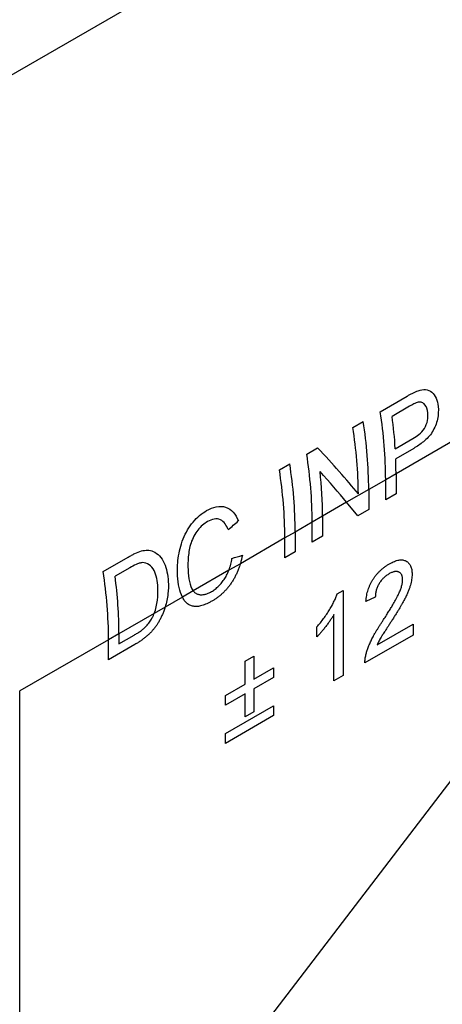
# Model space of a CAD drawing. Extents: x 2 to 278, y 1 to 215.
# Drawn here: x 218 to 220, y 160 to 163 of the extents above; entities that cross this region are included whole.
import ezdxf

# ---------------------------------------------------------------- set-up
doc = ezdxf.new("R2010")
doc.units = 0
doc.layers.get('0').update_dxf_attribs({"linetype": 'CONTINUOUS'})

msp = doc.modelspace()

# ---------------------------------------------------------------- linework, layer by layer
at = {"color": 7, "linetype": 'CONTINUOUS'}
for p, q in [((220.7606, 164.0637), (217.6175, 162.2497)), ((219.502, 161.6404), (219.5854, 161.6885)), ((219.593, 161.6572), (219.5388, 161.6259)), ((219.4176, 161.5917), (219.4497, 161.6102)), ((219.5486, 161.5261), (219.6033, 161.5577)), ((219.7327, 161.5535), (219.551, 161.4486)), ((219.275, 161.5094), (219.3089, 161.5289)), ((219.6057, 161.5271), (219.5501, 161.495)), ((219.1906, 161.4607), (219.2226, 161.4792)), ((219.551, 161.4486), (219.519, 161.4301)), ((219.551, 161.4486), (219.551, 161.3869)), ((219.519, 161.4301), (219.4666, 161.3999)), ((219.519, 161.3685), (219.519, 161.4301)), ((219.4666, 161.3999), (219.3985, 161.3606)), ((219.4666, 161.3999), (219.4666, 161.3382)), ((219.551, 161.3869), (219.519, 161.3685)), ((219.3985, 161.3606), (219.324, 161.3176)), ((219.4328, 161.3187), (219.3985, 161.3606)), ((219.324, 161.3176), (219.292, 161.2991)), ((219.324, 161.3176), (219.324, 161.2559)), ((219.4666, 161.3382), (219.4328, 161.3187)), ((219.292, 161.2991), (219.2396, 161.2689)), ((219.292, 161.2374), (219.292, 161.2991)), ((219.2076, 161.2504), (219.0702, 161.1711)), ((219.2396, 161.2689), (219.2076, 161.2504)), ((219.2076, 161.1887), (219.2076, 161.2504)), ((219.2396, 161.2689), (219.2396, 161.2072)), ((219.324, 161.2559), (219.292, 161.2374)), ((218.6464, 161.1466), (218.724, 161.1914)), ((219.2396, 161.2072), (219.2076, 161.1887)), ((218.7292, 161.1586), (218.6832, 161.1321)), ((219.0702, 161.1711), (219.0349, 161.1507)), ((219.0349, 161.1507), (218.9247, 161.0871)), ((218.8911, 161.0678), (218.838, 161.0371)), ((218.9247, 161.0871), (218.8911, 161.0678)), ((219.3693, 161.0775), (219.388, 161.0883)), ((219.388, 161.0883), (219.388, 160.8262)), ((219.487, 161.0681), (219.4579, 161.0547)), ((218.838, 161.0371), (218.8041, 161.0176)), ((218.8041, 161.0176), (218.6953, 160.9548)), ((219.3589, 160.8094), (219.3589, 161.0137)), ((219.3065, 160.9448), (219.3065, 160.9758)), ((219.4923, 160.92), (219.6034, 160.9841)), ((219.6034, 160.9841), (219.6034, 160.9505)), ((218.6953, 160.9548), (218.6633, 160.9363)), ((218.6953, 160.9548), (218.6953, 160.9234)), ((218.6953, 160.9234), (218.7421, 160.9504)), ((219.6034, 160.9505), (219.455, 160.8648)), ((218.6633, 160.9363), (218.3888, 160.7779)), ((218.6633, 160.8746), (218.6633, 160.9363)), ((218.7446, 160.9216), (218.6633, 160.8746)), ((219.0853, 160.87), (219.1115, 160.8851)), ((219.1115, 160.8851), (219.1115, 160.8145)), ((219.0853, 160.7994), (219.0853, 160.87)), ((220.0092, 160.8797), (219.1501, 159.7564)), ((219.1115, 160.8145), (219.1726, 160.8498)), ((219.1726, 160.8498), (219.1726, 160.8195)), ((219.388, 160.8262), (219.3589, 160.8094)), ((219.0242, 160.7641), (219.0853, 160.7994)), ((219.1726, 160.8195), (219.1115, 160.7842)), ((218.3888, 153.4464), (218.3888, 160.7779)), ((219.0853, 160.7691), (219.0242, 160.7338)), ((219.0242, 160.7338), (219.0242, 160.7641)), ((219.0853, 160.6985), (219.0853, 160.7691)), ((219.1115, 160.7842), (219.1115, 160.7137)), ((219.0242, 160.6465), (219.1726, 160.7321)), ((219.1726, 160.7321), (219.1726, 160.7019)), ((219.1726, 160.7019), (219.0242, 160.6162)), ((219.1115, 160.7137), (219.0853, 160.6985)), ((219.0242, 160.6162), (219.0242, 160.6465))]:
    msp.add_line(p, q, dxfattribs=at)
for centre, radius, start, end in [((218.1455, 161.4253), 1.3735, 0.2017, 9.0102), ((218.1358, 161.4383), 1.4155, 3.5588, 7.6165), ((218.0567, 161.3761), 1.3779, 0.4229, 9.0008), ((218.0931, 161.3951), 1.3735, 0.2017, 9.0102), ((217.9185, 161.2943), 1.3735, 0.2017, 9.0102), ((218.3133, 161.4484), 1.2376, 0.0117, 2.1597), ((217.8661, 161.2641), 1.3735, 0.2017, 9.0102), ((217.8341, 161.2456), 1.3735, 0.2017, 9.0102), ((218.0092, 161.3154), 1.3148, 0.0941, 6.1323), ((217.2898, 160.9315), 1.3735, 0.2017, 9.0102), ((217.3486, 160.9513), 1.3468, 0.1483, 7.7133)]:
    msp.add_arc(centre, radius, start, end, dxfattribs=at)
for centre, major_axis, ratio, start_param, end_param in [((218.5393, 161.9013), (1.056, -0.8533), 0.180987, 0.720743, 0.910596), ((218.5004, 161.8789), (1.056, -0.8533), 0.180987, 0.716055, 0.845574), ((217.6574, 161.3923), (4.2388, 3.4096), 0.178132, 4.89705, 4.904751), ((218.2613, 161.7408), (3.9533, 1.0763), 0.182559, 4.861841, 4.870148)]:
    msp.add_ellipse(centre, major_axis=major_axis, ratio=ratio, start_param=start_param, end_param=end_param, dxfattribs=at)
for points, knots in [([(219.5854, 161.6885), (219.5883, 161.6902), (219.5911, 161.6918), (219.5939, 161.6933), (219.5967, 161.6949), (219.5996, 161.6963), (219.6024, 161.6978), (219.6081, 161.7006), (219.6138, 161.7032), (219.6195, 161.7053)], [0, 0, 0, 0, 0.000047787, 0.000047787, 0.000047787, 0.0000955845, 0.0000955845, 0.0000955845, 0.0001910514, 0.0001910514, 0.0001910514, 0.0001910514]), ([(219.6195, 161.7053), (219.6272, 161.7077), (219.6348, 161.7094), (219.6494, 161.7083), (219.6561, 161.7055), (219.6672, 161.6958), (219.6717, 161.6894), (219.6782, 161.6743), (219.6801, 161.6656), (219.6812, 161.6565)], [0, 0, 0, 0, 0.25, 0.25, 0.5, 0.5, 0.75, 0.75, 1, 1, 1, 1]), ([(219.6195, 161.6698), (219.6173, 161.6692), (219.615, 161.6684), (219.6128, 161.6675), (219.6106, 161.6666), (219.6084, 161.6655), (219.6062, 161.6644), (219.6018, 161.6622), (219.5974, 161.6597), (219.593, 161.6572)], [0, 0, 0, 0, 0.0000372662, 0.0000372662, 0.0000372662, 0.0000744493, 0.0000744493, 0.0000744493, 0.0001485712, 0.0001485712, 0.0001485712, 0.0001485712]), ([(219.6812, 161.6565), (219.6822, 161.644), (219.6818, 161.6309), (219.6757, 161.6038), (219.6705, 161.59), (219.6554, 161.5659), (219.6457, 161.5561), (219.626, 161.5396), (219.6159, 161.5332), (219.6057, 161.5271)], [0, 0, 0, 0, 0.25, 0.25, 0.5, 0.5, 0.75, 0.75, 1, 1, 1, 1]), ([(219.6493, 161.6369), (219.6481, 161.6467), (219.6455, 161.6559), (219.6378, 161.6651), (219.6346, 161.6675), (219.6276, 161.6703), (219.6236, 161.6703), (219.6195, 161.6698)], [0, 0, 0, 0, 0.5, 0.5, 0.75, 0.75, 1, 1, 1, 1]), ([(219.6033, 161.5577), (219.6096, 161.5615), (219.6158, 161.5654), (219.6278, 161.5754), (219.6338, 161.5813), (219.6432, 161.5961), (219.6465, 161.6046), (219.6499, 161.6213), (219.6499, 161.6292), (219.6493, 161.6369)], [0, 0, 0, 0, 0.25, 0.25, 0.5, 0.5, 0.75, 0.75, 1, 1, 1, 1]), ([(218.9658, 161.3349), (218.9758, 161.3405), (218.9858, 161.3449), (219.006, 161.3489), (219.0158, 161.3484), (219.0338, 161.3424), (219.0417, 161.337), (219.055, 161.3223), (219.0599, 161.313), (219.064, 161.3031)], [0, 0, 0, 0, 0.25, 0.25, 0.5, 0.5, 0.75, 0.75, 1, 1, 1, 1]), ([(218.8766, 161.1332), (218.8758, 161.1508), (218.8759, 161.169), (218.881, 161.2078), (218.8859, 161.228), (218.9013, 161.267), (218.912, 161.2845), (218.9368, 161.3145), (218.9511, 161.3261), (218.9658, 161.3349)], [0, 0, 0, 0, 0.25, 0.25, 0.5, 0.5, 0.75, 0.75, 1, 1, 1, 1]), ([(219.0328, 161.2762), (219.03, 161.2828), (219.0269, 161.2891), (219.0189, 161.2997), (219.0141, 161.3041), (219.0028, 161.3094), (218.9962, 161.3099), (218.9827, 161.3078), (218.9758, 161.3047), (218.9691, 161.301)], [0, 0, 0, 0, 0.25, 0.25, 0.5, 0.5, 0.75, 0.75, 1, 1, 1, 1]), ([(218.9691, 161.301), (218.9583, 161.2946), (218.9477, 161.2862), (218.93, 161.2636), (218.9228, 161.2498), (218.913, 161.2209), (218.9107, 161.2063), (218.9081, 161.1782), (218.908, 161.1648), (218.9086, 161.1518)], [0, 0, 0, 0, 0.25, 0.25, 0.5, 0.5, 0.75, 0.75, 1, 1, 1, 1]), ([(218.724, 161.1914), (218.7274, 161.1933), (218.7307, 161.1952), (218.7341, 161.1971), (218.7375, 161.1989), (218.7409, 161.2006), (218.7443, 161.2023), (218.7511, 161.2055), (218.7579, 161.2084), (218.7648, 161.2104)], [0, 0, 0, 0, 0.0000570584, 0.0000570584, 0.0000570584, 0.0001141409, 0.0001141409, 0.0001141409, 0.0002282707, 0.0002282707, 0.0002282707, 0.0002282707]), ([(218.7648, 161.2104), (218.7711, 161.2119), (218.7774, 161.213), (218.7896, 161.2126), (218.7953, 161.211), (218.8008, 161.209)], [0, 0, 0, 0, 0.5, 0.5, 1, 1, 1, 1]), ([(218.8008, 161.209), (218.8082, 161.2056), (218.815, 161.201), (218.8264, 161.1886), (218.8312, 161.1811), (218.8424, 161.156), (218.8461, 161.1363), (218.8475, 161.1158)], [0, 0, 0, 0, 0.25, 0.25, 0.5, 0.5, 1, 1, 1, 1]), ([(218.7675, 161.1744), (218.7643, 161.1741), (218.7611, 161.1734), (218.7579, 161.1723), (218.7547, 161.1713), (218.7514, 161.17), (218.7482, 161.1686), (218.7418, 161.1658), (218.7355, 161.1622), (218.7292, 161.1586)], [0, 0, 0, 0, 0.0000539703, 0.0000539703, 0.0000539703, 0.0001077895, 0.0001077895, 0.0001077895, 0.0002148448, 0.0002148448, 0.0002148448, 0.0002148448]), ([(218.8154, 161.098), (218.8142, 161.1169), (218.8113, 161.1356), (218.7963, 161.1648), (218.7833, 161.1749), (218.7675, 161.1744)], [0, 0, 0, 0, 0.5, 0.5, 1, 1, 1, 1]), ([(219.0702, 161.1711), (219.0694, 161.1683), (219.0673, 161.162), (219.0637, 161.1521), (219.0592, 161.1417), (219.0544, 161.1317), (219.049, 161.122), (219.0432, 161.1127), (219.0369, 161.1039), (219.0304, 161.0955), (219.0235, 161.0877), (219.0162, 161.0803), (219.0086, 161.0736), (219.0007, 161.0673), (218.9924, 161.0614), (218.9868, 161.058), (218.9839, 161.0563)], [0.1561174, 0.1561174, 0.1561174, 0.1561174, 0.2061974, 0.2701561, 0.332001, 0.392755, 0.452579, 0.5122528, 0.5715323, 0.6301518, 0.6887692, 0.7481639, 0.8087034, 0.8702563, 0.9339, 1, 1, 1, 1]), ([(219.4579, 161.0547), (219.4582, 161.0578), (219.4587, 161.0638), (219.4602, 161.0729), (219.4622, 161.0818), (219.4646, 161.0904), (219.4677, 161.0988), (219.4712, 161.1069), (219.4751, 161.1148), (219.4797, 161.1224), (219.4846, 161.1297), (219.49, 161.1366), (219.4958, 161.1433), (219.502, 161.1495), (219.5085, 161.1554), (219.5155, 161.1609), (219.5229, 161.166), (219.528, 161.1691), (219.5306, 161.1706)], [0, 0, 0, 0, 0.070681, 0.137505, 0.20149, 0.262892, 0.322578, 0.381001, 0.43822, 0.495795, 0.553466, 0.611689, 0.670615, 0.731564, 0.794165, 0.859433, 0.928201, 1, 1, 1, 1]), ([(219.5306, 161.1706), (219.5332, 161.1721), (219.5384, 161.175), (219.5458, 161.1782), (219.5528, 161.1807), (219.5595, 161.1823), (219.5657, 161.1829), (219.5715, 161.1827), (219.5769, 161.1815), (219.5817, 161.1795), (219.5861, 161.1767), (219.59, 161.1732), (219.5932, 161.1691), (219.5959, 161.1643), (219.5979, 161.1588), (219.5994, 161.1527), (219.6003, 161.146), (219.6004, 161.1411), (219.6005, 161.1386)], [0, 0, 0, 0, 0.074698, 0.145512, 0.213299, 0.278562, 0.342029, 0.404194, 0.465355, 0.526857, 0.587597, 0.646638, 0.704592, 0.761717, 0.819452, 0.878063, 0.937807, 1, 1, 1, 1]), ([(218.9086, 161.1518), (218.9095, 161.1392), (218.9107, 161.1269), (218.9156, 161.1049), (218.9191, 161.0946), (218.9247, 161.0871)], [0, 0, 0, 0, 0.5, 0.5, 1, 1, 1, 1]), ([(218.9809, 161.0848), (218.9829, 161.086), (218.9868, 161.0883), (218.9925, 161.0925), (218.998, 161.0969), (219.0032, 161.1018), (219.0083, 161.107), (219.0131, 161.1126), (219.0176, 161.1186), (219.022, 161.125), (219.026, 161.1317), (219.0297, 161.1388), (219.0326, 161.1451), (219.0343, 161.1492), (219.0349, 161.1507)], [0, 0, 0, 0, 0.06333, 0.1250992, 0.1846713, 0.243188, 0.3008602, 0.358337, 0.4161324, 0.4747522, 0.5339733, 0.594009, 0.6553528, 0.6944335, 0.6944335, 0.6944335, 0.6944335]), ([(219.53, 161.14), (219.5284, 161.1391), (219.5253, 161.1372), (219.5208, 161.134), (219.5165, 161.1306), (219.5125, 161.1269), (219.5087, 161.1229), (219.5051, 161.1187), (219.5018, 161.1143), (219.4988, 161.1096), (219.496, 161.1048), (219.4936, 161.0997), (219.4916, 161.0947), (219.4899, 161.0895), (219.4886, 161.0843), (219.4876, 161.0789), (219.4871, 161.0735), (219.487, 161.07), (219.487, 161.0681)], [0, 0, 0, 0, 0.0707096, 0.1383839, 0.2034076, 0.2657496, 0.3266874, 0.3865554, 0.4453459, 0.5046718, 0.5637638, 0.6219228, 0.6807643, 0.7397468, 0.8007642, 0.8642142, 0.9306182, 1, 1, 1, 1]), ([(219.5714, 161.1215), (219.5713, 161.1229), (219.5713, 161.1258), (219.5707, 161.1297), (219.5699, 161.1333), (219.5685, 161.1364), (219.567, 161.1392), (219.5649, 161.1415), (219.5626, 161.1435), (219.5599, 161.1451), (219.557, 161.1463), (219.5537, 161.1468), (219.5503, 161.1471), (219.5467, 161.1467), (219.5428, 161.1458), (219.5387, 161.1444), (219.5344, 161.1425), (219.5315, 161.1409), (219.53, 161.14)], [0, 0, 0, 0, 0.061764, 0.121177, 0.179426, 0.23685, 0.294329, 0.3532, 0.412731, 0.474534, 0.537071, 0.599607, 0.662384, 0.725943, 0.790311, 0.857721, 0.92723, 1, 1, 1, 1]), ([(219.6005, 161.1386), (219.6004, 161.136), (219.6003, 161.1307), (219.5993, 161.1224), (219.5977, 161.1137), (219.5955, 161.1048), (219.5924, 161.0953), (219.5886, 161.0852), (219.5838, 161.0744), (219.5793, 161.0649), (219.575, 161.0567), (219.5713, 161.0499), (219.5669, 161.0423), (219.5621, 161.0341), (219.5567, 161.0252), (219.5508, 161.0156), (219.5443, 161.0053), (219.5398, 160.9983), (219.5375, 160.9947)], [0, 0, 0, 0, 0.057939, 0.116005, 0.174714, 0.234565, 0.296863, 0.36409, 0.436213, 0.514034, 0.556745, 0.60462, 0.657433, 0.715782, 0.778864, 0.847518, 0.921237, 1, 1, 1, 1]), ([(218.8475, 161.1158), (218.8481, 161.1032), (218.848, 161.0905), (218.8451, 161.0644), (218.8422, 161.0508), (218.838, 161.0371)], [0, 0, 0, 0, 0.5, 0.5, 1, 1, 1, 1]), ([(219.5103, 160.9948), (219.5133, 160.9993), (219.5189, 161.0081), (219.5268, 161.0208), (219.5341, 161.0325), (219.5405, 161.0433), (219.5462, 161.0531), (219.5512, 161.062), (219.5555, 161.07), (219.559, 161.0772), (219.5619, 161.0837), (219.5645, 161.0899), (219.5666, 161.0958), (219.5683, 161.1015), (219.5697, 161.1069), (219.5706, 161.112), (219.5713, 161.1169), (219.5713, 161.12), (219.5714, 161.1215)], [0, 0, 0, 0, 0.11141, 0.214526, 0.309417, 0.396087, 0.474284, 0.544374, 0.60642, 0.660582, 0.709794, 0.756451, 0.800767, 0.843168, 0.884295, 0.923885, 0.962359, 1, 1, 1, 1]), ([(218.9839, 161.0563), (218.981, 161.0547), (218.9752, 161.0514), (218.9668, 161.0473), (218.9588, 161.0441), (218.9512, 161.0416), (218.944, 161.0398), (218.9372, 161.0388), (218.9309, 161.0387), (218.925, 161.0393), (218.9195, 161.0407), (218.9143, 161.0426), (218.9095, 161.0454), (218.905, 161.0488), (218.9009, 161.0529), (218.897, 161.0576), (218.8938, 161.0626), (218.8919, 161.0662), (218.8911, 161.0678)], [0, 0, 0, 0, 0.0491959, 0.0962479, 0.1413486, 0.1846561, 0.2260587, 0.2661731, 0.3052898, 0.3432451, 0.3808773, 0.4184958, 0.4563188, 0.4942367, 0.5330235, 0.5724732, 0.6130788, 0.6462177, 0.6462177, 0.6462177, 0.6462177]), ([(218.9247, 161.0871), (218.9251, 161.0865), (218.9265, 161.0848), (218.929, 161.0822), (218.9324, 161.0797), (218.9359, 161.0778), (218.9398, 161.0763), (218.9439, 161.0755), (218.9482, 161.0752), (218.9526, 161.0752), (218.9571, 161.0757), (218.9617, 161.0767), (218.9664, 161.078), (218.9711, 161.0798), (218.976, 161.0821), (218.9793, 161.0839), (218.9809, 161.0848)], [0.4903972, 0.4903972, 0.4903972, 0.4903972, 0.5111366, 0.5501926, 0.588367, 0.6266944, 0.664462, 0.702524, 0.7404891, 0.7776249, 0.8147217, 0.8515311, 0.8881019, 0.925114, 0.9621049, 1, 1, 1, 1]), ([(219.3065, 160.9758), (219.3102, 160.98), (219.3173, 160.9884), (219.3275, 161.0016), (219.3369, 161.0151), (219.3455, 161.0287), (219.3533, 161.0419), (219.3598, 161.0545), (219.3652, 161.0663), (219.368, 161.0739), (219.3693, 161.0775)], [0, 0, 0, 0, 0.1426573, 0.281169, 0.4169772, 0.5508525, 0.6783642, 0.7950324, 0.9019982, 1, 1, 1, 1]), ([(218.838, 161.0371), (218.8376, 161.0358), (218.8359, 161.0307), (218.8329, 161.022), (218.8284, 161.0113), (218.8236, 161.0014), (218.8186, 160.9921), (218.8133, 160.9835), (218.8078, 160.9755), (218.8018, 160.968), (218.7954, 160.9606), (218.7883, 160.9536), (218.7807, 160.9467), (218.7725, 160.94), (218.7637, 160.9335), (218.7544, 160.9273), (218.7479, 160.9235), (218.7446, 160.9216)], [0.3531959, 0.3531959, 0.3531959, 0.3531959, 0.3701073, 0.4198085, 0.4662254, 0.5101188, 0.5520666, 0.5918489, 0.6303227, 0.6687022, 0.708693, 0.7506432, 0.7950334, 0.8419787, 0.8917639, 0.9442937, 1, 1, 1, 1]), ([(218.7957, 160.9998), (218.7974, 161.003), (218.8005, 161.0088), (218.803, 161.0148), (218.8041, 161.0176)], [0, 0, 0, 0, 0.0977679, 0.1790278, 0.1790278, 0.1790278, 0.1790278]), ([(219.3589, 161.0137), (219.3572, 161.0108), (219.3537, 161.0049), (219.3479, 160.9961), (219.3413, 160.9867), (219.3342, 160.9772), (219.3268, 160.968), (219.3198, 160.9593), (219.3131, 160.9517), (219.3086, 160.947), (219.3065, 160.9448)], [0, 0, 0, 0, 0.111668, 0.232091, 0.362738, 0.501941, 0.641531, 0.771102, 0.890164, 1, 1, 1, 1]), ([(218.7421, 160.9504), (218.7455, 160.9524), (218.752, 160.9562), (218.7611, 160.9623), (218.7691, 160.9684), (218.7759, 160.9745), (218.7819, 160.9806), (218.7871, 160.9869), (218.7918, 160.9932), (218.7945, 160.9977), (218.7957, 160.9998)], [0, 0, 0, 0, 0.177965, 0.336669, 0.476144, 0.597362, 0.70704, 0.80927, 0.907083, 1, 1, 1, 1]), ([(219.458, 160.8899), (219.459, 160.8935), (219.4609, 160.9009), (219.4649, 160.9122), (219.4696, 160.9239), (219.4742, 160.9338), (219.4783, 160.9421), (219.4818, 160.9486), (219.4857, 160.9555), (219.4899, 160.9628), (219.4945, 160.9703), (219.4994, 160.9782), (219.5047, 160.9864), (219.5084, 160.992), (219.5103, 160.9948)], [0, 0, 0, 0, 0.100396, 0.204422, 0.310989, 0.422469, 0.481001, 0.543203, 0.60947, 0.67953, 0.753822, 0.831628, 0.913806, 1, 1, 1, 1]), ([(219.5375, 160.9947), (219.5355, 160.9917), (219.5317, 160.9859), (219.5263, 160.9776), (219.5215, 160.9701), (219.5171, 160.9634), (219.5133, 160.9575), (219.5101, 160.9523), (219.5074, 160.948), (219.5033, 160.9413), (219.498, 160.9321), (219.4942, 160.9239), (219.4923, 160.92)], [0, 0, 0, 0, 0.124205, 0.23684, 0.33951, 0.431273, 0.511478, 0.580694, 0.639969, 0.687784, 0.850326, 1, 1, 1, 1]), ([(219.455, 160.8648), (219.4549, 160.8668), (219.4549, 160.8708), (219.4555, 160.877), (219.4564, 160.8834), (219.4575, 160.8877), (219.458, 160.8899)], [0, 0, 0, 0, 0.252643, 0.50444, 0.750407, 1, 1, 1, 1]), ([(219.5036, 159.5524), (219.6029, 159.5374), (219.7031, 159.5242), (219.9053, 159.5037), (220.0072, 159.4962), (220.1624, 159.4935), (220.2147, 159.4941), (220.3201, 159.4999), (220.373, 159.5051), (220.4792, 159.524), (220.5335, 159.5376), (220.6116, 159.5718), (220.6372, 159.5857), (220.6837, 159.6194), (220.7052, 159.6399), (220.739, 159.6855), (220.7517, 159.7108), (220.7683, 159.7618), (220.7725, 159.7876), (220.7755, 159.8377), (220.7744, 159.8626), (220.7689, 159.9109), (220.7645, 159.9344), (220.7481, 160.0032), (220.7329, 160.0473), (220.6981, 160.1334), (220.6783, 160.1754), (220.6153, 160.298), (220.5681, 160.376), (220.4688, 160.5284), (220.4166, 160.6026), (220.3627, 160.6757)], [0, 0, 0, 0, 0.125, 0.125, 0.25, 0.25, 0.3125, 0.3125, 0.375, 0.375, 0.4375, 0.4375, 0.46875, 0.46875, 0.5, 0.5, 0.53125, 0.53125, 0.5625, 0.5625, 0.59375, 0.59375, 0.625, 0.625, 0.6875, 0.6875, 0.75, 0.75, 0.875, 0.875, 1, 1, 1, 1])]:
    msp.add_open_spline(points, degree=3, knots=knots, dxfattribs=at)
for points in [[(219.0349, 161.1507), (219.0396, 161.1631), (219.0424, 161.1753), (219.0442, 161.1874)], [(219.0764, 161.1972), (219.0748, 161.1886), (219.0728, 161.1799), (219.0702, 161.1711)], [(218.8911, 161.0678), (218.8826, 161.0854), (218.8783, 161.108), (218.8766, 161.1332)], [(218.8041, 161.0176), (218.815, 161.0453), (218.8166, 161.0723), (218.8154, 161.098)]]:
    msp.add_open_spline(points, degree=3, dxfattribs=at)

doc.saveas('drawing.dxf')
